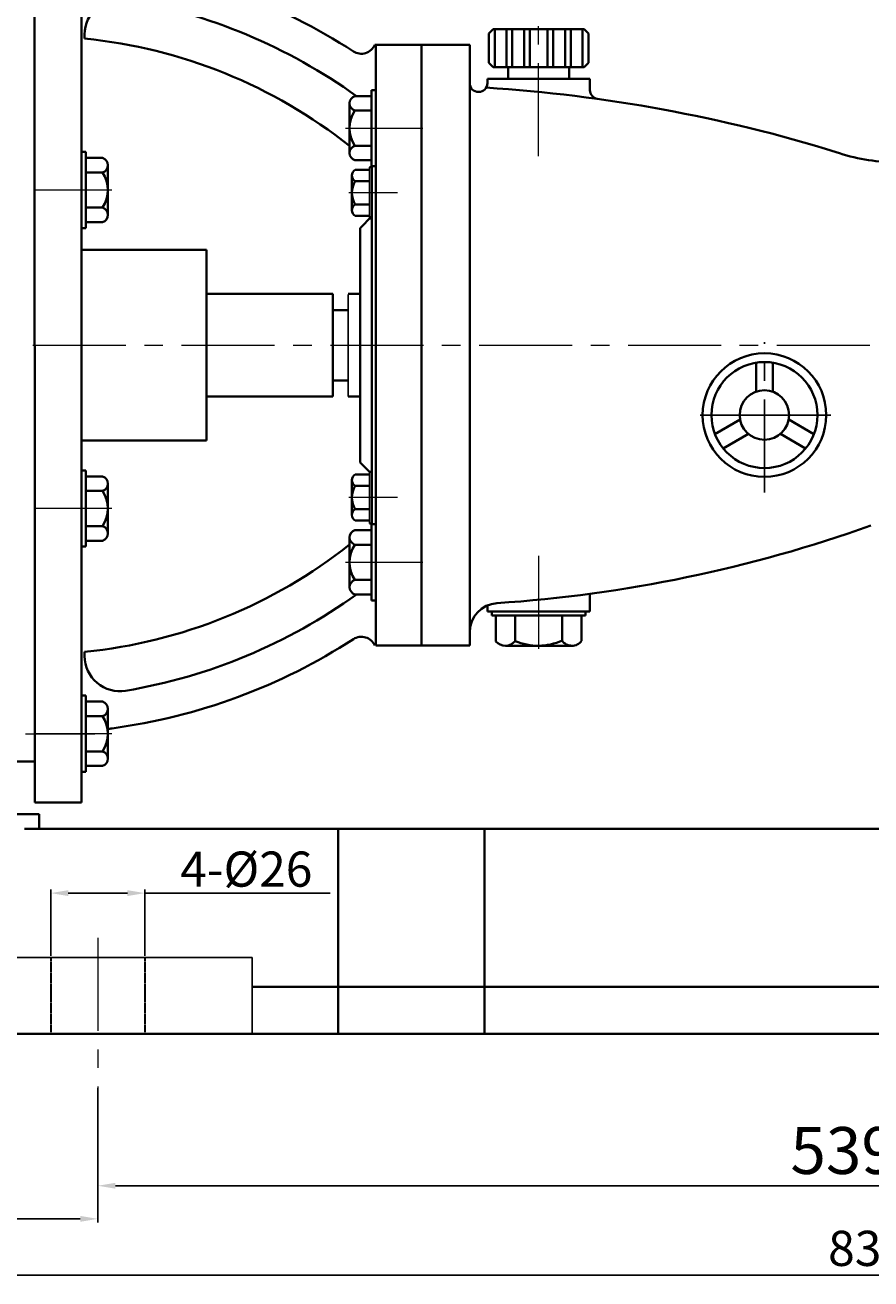
# Model space of a CAD drawing. Units: millimetres. Extents: x 11866 to 13756, y -10526 to -9322.
# Drawn here: x 12149 to 12438, y -9966 to -9538 of the extents above; entities that cross this region are included whole.
import ezdxf

# ---------------------------------------------------------------- set-up
doc = ezdxf.new("R2010")
doc.units = ezdxf.units.MM
for name, pattern in [('ACAD_ISO02W100', [15, 12, -3]), ('CENTER', [50.8, 31.75, -6.35, 6.35, -6.35]), ('HIDDEN', [0.375, 0.25, -0.125])]:
    doc.linetypes.add(name, pattern=pattern)
doc.layers.add('1', color=7, linetype='Continuous')
doc.layers.add('尺寸线', color=1, linetype='Continuous')
for name, color, linetype, lineweight in [('中心线', 5, 'CENTER', 13), ('粗实线', 7, 'Continuous', 40), ('细实线', 1, 'Continuous', 13), ('虚线', 3, 'ACAD_ISO02W100', 30)]:
    doc.layers.add(name, color=color, linetype=linetype, lineweight=lineweight)
doc.styles.get("Standard").update_dxf_attribs({"font": 'txt.shx', "height": 16, "bigfont": 'gbcbig.shx'})
doc.dimstyles.new('ISO-25', dxfattribs={"dimtxt": 2.5, "dimasz": 6, "dimexe": 1.25, "dimexo": 0.625, "dimtad": 1, "dimtxsty": 'Standard', "dimcen": 2.5, "dimadec": 0, "dimazin": 0, "dimtfac": 1, "dimtmove": 0, "dimatfit": 3, "dimfxl": 0, "dimarcsym": 0})

# ---------------------------------------------------------------- blocks, each defined once
blk = doc.blocks.new('*D14')
at = {"layer": 'Defpoints', "color": 0, "transparency": 16777216}
for p in [(19048.68, 4955.13), (19048.68, 4686.91), (19936.68, 4688.15)]:
    blk.add_point(p, dxfattribs=at)
at = {"layer": '细实线', "color": 0, "lineweight": -2, "transparency": 16777216}
for p, q in [((19048.68, 4687.54), (19048.68, 4956.38)), ((19930.68, 4955.13), (19054.68, 4955.13)), ((19936.68, 4688.77), (19936.68, 4956.38))]:
    blk.add_line(p, q, dxfattribs=at)
at = {"layer": '细实线', "color": 0, "transparency": 16777216}
for points in [[(19054.68, 4956.13), (19054.68, 4954.13), (19048.68, 4955.13)], [(19930.68, 4956.13), (19930.68, 4954.13), (19936.68, 4955.13)]]:
    blk.add_solid(points, dxfattribs=at)
at = {"layer": '细实线', "color": 0, "transparency": 16777216, "insert": (19492.68, 4961.75), "char_height": 12, "attachment_point": 5}
blk.add_mtext('888', dxfattribs=at)
blk = doc.blocks.new('*D20')
at = {"layer": 'Defpoints', "color": 0, "transparency": 16777216}
for p in [(19068.18, 4409.41), (19907.68, 4409.41), (19068.18, 4327.02)]:
    blk.add_point(p, dxfattribs=at)
at = {"layer": '细实线', "color": 0, "lineweight": -2, "transparency": 16777216}
for p, q in [((19068.18, 4408.78), (19068.18, 4325.77)), ((19907.68, 4408.78), (19907.68, 4325.77)), ((19901.68, 4327.02), (19074.18, 4327.02))]:
    blk.add_line(p, q, dxfattribs=at)
at = {"layer": '细实线', "color": 0, "transparency": 16777216}
for points in [[(19074.18, 4328.02), (19074.18, 4326.02), (19068.18, 4327.02)], [(19901.68, 4328.02), (19901.68, 4326.02), (19907.68, 4327.02)]]:
    blk.add_solid(points, dxfattribs=at)
at = {"layer": '细实线', "color": 0, "transparency": 16777216, "insert": (19487.93, 4334.64), "char_height": 12, "attachment_point": 5}
blk.add_mtext('839,5', dxfattribs=at)
blk = doc.blocks.new('*D24')
at = {"layer": 'Defpoints', "color": 0, "transparency": 16777216}
for p in [(19234.26, 4457.42), (19202.11, 4435.4), (19234.26, 4435.4)]:
    blk.add_point(p, dxfattribs=at)
at = {"layer": '尺寸线', "color": 0, "lineweight": -2, "transparency": 16777216}
for p, q in [((19202.11, 4436.03), (19202.11, 4458.67)), ((19234.26, 4436.03), (19234.26, 4458.67)), ((19208.11, 4457.42), (19228.26, 4457.42)), ((19234.26, 4457.42), (19297.51, 4457.42))]:
    blk.add_line(p, q, dxfattribs=at)
at = {"layer": '尺寸线', "color": 0, "transparency": 16777216}
for points in [[(19208.11, 4458.42), (19208.11, 4456.42), (19202.11, 4457.42)], [(19228.26, 4458.42), (19228.26, 4456.42), (19234.26, 4457.42)]]:
    blk.add_solid(points, dxfattribs=at)
at = {"layer": '尺寸线', "color": 0, "transparency": 16777216, "insert": (19268.88, 4464.05), "char_height": 12, "attachment_point": 5}
blk.add_mtext('4-%%C26', dxfattribs=at)
blk = doc.blocks.new('*D25')
at = {"layer": 'Defpoints', "color": 0, "transparency": 16777216}
for p in [(19068.18, 4391.53), (19218.18, 4391.53), (19068.18, 4346.26)]:
    blk.add_point(p, dxfattribs=at)
at = {"layer": '细实线', "color": 0, "lineweight": -2, "transparency": 16777216}
for p, q in [((19068.18, 4390.9), (19068.18, 4345.01)), ((19218.18, 4390.9), (19218.18, 4345.01)), ((19212.18, 4346.26), (19074.18, 4346.26))]:
    blk.add_line(p, q, dxfattribs=at)
at = {"layer": '细实线', "color": 0, "transparency": 16777216}
for points in [[(19074.18, 4347.26), (19074.18, 4345.26), (19068.18, 4346.26)], [(19212.18, 4347.26), (19212.18, 4345.26), (19218.18, 4346.26)]]:
    blk.add_solid(points, dxfattribs=at)
at = {"layer": '细实线', "color": 0, "transparency": 16777216, "insert": (19143.18, 4352.89), "char_height": 12, "attachment_point": 5}
blk.add_mtext('150', dxfattribs=at)
blk = doc.blocks.new('*D35')
at = {"layer": 'Defpoints', "color": 0, "transparency": 16777216}
for p in [(12713.42, -9917.02), (12173.93, -9923.51), (12713.42, -9933.91)]:
    blk.add_point(p, dxfattribs=at)
at = {"layer": '细实线', "color": 0, "lineweight": -2, "transparency": 16777216}
for p, q in [((12713.42, -9917.65), (12713.42, -9935.16)), ((12173.93, -9924.13), (12173.93, -9935.16)), ((12179.93, -9933.91), (12707.42, -9933.91))]:
    blk.add_line(p, q, dxfattribs=at)
at = {"layer": '细实线', "color": 0, "transparency": 16777216}
for points in [[(12179.93, -9932.91), (12179.93, -9934.91), (12173.93, -9933.91)], [(12707.42, -9932.91), (12707.42, -9934.91), (12713.42, -9933.91)]]:
    blk.add_solid(points, dxfattribs=at)
at = {"layer": '细实线', "color": 0, "transparency": 16777216, "insert": (12443.68, -9923.95), "char_height": 16, "attachment_point": 5}
blk.add_mtext('539,49', dxfattribs=at)

msp = doc.modelspace()

# ---------------------------------------------------------------- linework, layer by layer
at = {"layer": '1'}
for p, q in [((12168.365, -9603.385), (12168.365, -9585.785)), ((12168.365, -9585.785), (12168.365, -9603.385)), ((12266.633, -9603.887), (12266.633, -9586.287)), ((12266.633, -9586.287), (12266.633, -9603.887)), ((12267.433, -9603.887), (12267.433, -9586.287)), ((12267.433, -9586.287), (12267.433, -9603.887)), ((12259.433, -9629.747), (12259.433, -9647.097)), ((12259.433, -9664.585), (12259.433, -9647.097)), ((12259.433, -9659.597), (12259.433, -9659.747)), ((12168.365, -9708.385), (12168.365, -9690.785)), ((12168.365, -9690.785), (12168.365, -9708.385)), ((12266.633, -9707.88), (12266.633, -9690.28)), ((12266.633, -9690.28), (12266.633, -9707.88)), ((12267.433, -9707.88), (12267.433, -9690.28)), ((12267.433, -9690.28), (12267.433, -9708.155))]:
    msp.add_line(p, q, dxfattribs=at)
at = {"layer": '中心线'}
for p, q in [((12324.412, -9582.613), (12324.412, -9535.224)), ((12258.484, -9573.016), (12284.876, -9573.016)), ((12178.757, -9594.131), (12152.365, -9594.131)), ((12276.197, -9595.087), (12259.668, -9595.087)), ((11999.317, -9647.085), (12915.701, -9647.055)), ((12276.197, -9699.08), (12259.668, -9699.08)), ((12178.757, -9702.814), (12152.365, -9702.814)), ((12324.413, -9718.907), (12324.413, -9753.343)), ((12258.484, -9721.155), (12284.876, -9721.155)), ((12149.257, -9779.663), (12172.919, -9779.663)), ((12178.757, -9779.663), (12152.365, -9779.663)), ((12173.929, -9849.262), (12173.929, -9900.606))]:
    msp.add_line(p, q, dxfattribs=at)
at = {"layer": '中心线', "lineweight": -3}
for p, q in [((12401.487, -9697.359), (12401.487, -9646.044)), ((12424.103, -9670.908), (12378.406, -9670.908)), ((12379.507, -9670.908), (12423.212, -9670.908))]:
    msp.add_line(p, q, dxfattribs=at)
at = {"layer": '粗实线'}
for p, q in [((12152.365, -9491.052), (12152.365, -9647.085)), ((12168.365, -9491.052), (12168.365, -9647.085)), ((12169.433, -9541.021), (12169.433, -9542.445)), ((12307.413, -9540.708), (12308.913, -9539.208)), ((12307.413, -9550.708), (12307.413, -9540.708)), ((12308.913, -9539.208), (12339.913, -9539.208)), ((12309.413, -9552.208), (12309.413, -9539.208)), ((12313.413, -9552.208), (12313.413, -9539.208)), ((12315.413, -9552.208), (12315.413, -9539.208)), ((12319.413, -9552.208), (12319.413, -9539.208)), ((12321.413, -9552.208), (12321.413, -9539.208)), ((12327.413, -9552.208), (12327.413, -9539.208)), ((12329.413, -9552.208), (12329.413, -9539.208)), ((12333.413, -9552.208), (12333.413, -9539.208)), ((12335.413, -9552.208), (12335.413, -9539.208)), ((12339.413, -9552.208), (12339.413, -9539.208)), ((12339.913, -9539.208), (12341.413, -9540.708)), ((12341.413, -9550.708), (12341.413, -9540.708)), ((12284.436, -9544.585), (12268.467, -9544.585)), ((12268.876, -9544.585), (12268.876, -9647.085)), ((12284.436, -9647.085), (12284.436, -9544.585)), ((12284.436, -9544.585), (12300.876, -9544.585)), ((12300.876, -9647.085), (12300.876, -9544.585)), ((12307.413, -9550.708), (12308.913, -9552.208)), ((12308.913, -9552.208), (12339.913, -9552.208)), ((12313.954, -9556.208), (12313.954, -9552.208)), ((12334.872, -9556.208), (12334.872, -9552.208)), ((12339.913, -9552.208), (12341.413, -9550.708)), ((12306.914, -9556.208), (12341.912, -9556.208)), ((12306.914, -9556.208), (12306.914, -9557.655)), ((12306.914, -9556.208), (12316.449, -9556.208)), ((12341.912, -9556.208), (12341.912, -9560.049)), ((12261.676, -9562.046), (12267.376, -9562.046)), ((12267.376, -9586.016), (12267.376, -9560.016)), ((12268.876, -9560.016), (12267.376, -9560.016)), ((12268.876, -9586.016), (12268.876, -9560.016)), ((12303.914, -9560.655), (12303.876, -9560.655)), ((12259.876, -9581.501), (12259.876, -9564.531)), ((12267.376, -9567.016), (12261.676, -9567.016)), ((12259.876, -9579.016), (12259.876, -9581.501)), ((12267.376, -9579.016), (12261.676, -9579.016)), ((12168.365, -9607.131), (12168.365, -9581.131)), ((12168.365, -9581.131), (12169.865, -9581.131)), ((12169.865, -9607.131), (12169.865, -9581.131)), ((12175.565, -9583.161), (12169.865, -9583.161)), ((12267.376, -9583.986), (12261.676, -9583.986)), ((12169.865, -9588.131), (12175.565, -9588.131)), ((12177.365, -9602.616), (12177.365, -9585.646)), ((12266.633, -9587.235), (12261.833, -9587.235)), ((12267.433, -9586.287), (12266.633, -9586.287)), ((12268.876, -9586.016), (12267.376, -9586.016)), ((12267.433, -9647.085), (12267.433, -9586.016)), ((12260.633, -9589.161), (12260.633, -9601.013)), ((12260.633, -9589.161), (12260.633, -9591.087)), ((12266.633, -9591.087), (12261.833, -9591.087)), ((12169.865, -9600.131), (12175.565, -9600.131)), ((12177.365, -9600.131), (12177.365, -9602.616)), ((12266.633, -9599.087), (12261.833, -9599.087)), ((12169.865, -9605.101), (12175.565, -9605.101)), ((12261.833, -9602.939), (12266.633, -9602.939)), ((12267.433, -9603.085), (12263.433, -9607.085)), ((12267.433, -9603.887), (12266.633, -9603.887)), ((12168.365, -9607.131), (12169.865, -9607.131)), ((12263.433, -9647.085), (12263.433, -9607.085)), ((12168.365, -9614.557), (12210.987, -9614.557)), ((12210.987, -9614.557), (12210.987, -9647.085)), ((12254.135, -9629.585), (12210.987, -9629.579)), ((12254.135, -9629.585), (12254.135, -9664.585)), ((12259.433, -9629.585), (12263.433, -9629.585)), ((12254.426, -9635.085), (12259.433, -9635.085)), ((12152.427, -9789.148), (12152.427, -9647.085)), ((12168.365, -9803.119), (12168.365, -9647.085)), ((12210.987, -9679.613), (12210.987, -9647.085)), ((12263.433, -9687.085), (12263.433, -9647.085)), ((12267.433, -9647.085), (12267.433, -9707.88)), ((12268.876, -9749.585), (12268.876, -9647.085)), ((12284.436, -9647.085), (12284.436, -9749.585)), ((12300.876, -9647.085), (12300.876, -9749.585)), ((12398.677, -9662.954), (12398.677, -9653.037)), ((12404.297, -9662.954), (12404.297, -9653.037)), ((12254.426, -9659.085), (12259.433, -9659.085)), ((12254.135, -9664.585), (12210.987, -9664.59)), ((12259.433, -9664.585), (12263.433, -9664.585)), ((12384.604, -9677.409), (12393.192, -9672.45)), ((12418.37, -9677.409), (12409.781, -9672.45)), ((12387.416, -9682.28), (12396.004, -9677.321)), ((12415.558, -9682.28), (12406.969, -9677.321)), ((12168.365, -9679.613), (12210.987, -9679.613)), ((12168.365, -9715.814), (12168.365, -9689.814)), ((12168.365, -9689.814), (12169.865, -9689.814)), ((12169.865, -9715.814), (12169.865, -9689.814)), ((12266.633, -9690.28), (12263.433, -9687.085)), ((12267.433, -9690.28), (12266.633, -9690.28)), ((12175.565, -9691.844), (12169.865, -9691.844)), ((12177.365, -9711.299), (12177.365, -9694.329)), ((12260.633, -9693.154), (12260.633, -9705.006)), ((12260.633, -9693.154), (12260.633, -9695.08)), ((12266.633, -9691.228), (12261.833, -9691.228)), ((12266.633, -9695.08), (12261.833, -9695.08)), ((12169.865, -9696.814), (12175.565, -9696.814)), ((12266.633, -9703.08), (12261.833, -9703.08)), ((12261.833, -9706.932), (12266.633, -9706.932)), ((12267.433, -9707.88), (12266.633, -9707.88)), ((12267.376, -9734.155), (12267.376, -9708.155)), ((12268.876, -9708.155), (12267.376, -9708.155)), ((12268.876, -9734.155), (12268.876, -9708.155)), ((12169.865, -9708.814), (12175.565, -9708.814)), ((12177.365, -9708.814), (12177.365, -9711.299)), ((12261.676, -9710.185), (12267.376, -9710.185)), ((12268.876, -9720.781), (12268.876, -9712.085)), ((12168.365, -9715.814), (12169.865, -9715.814)), ((12169.865, -9713.784), (12175.565, -9713.784)), ((12259.876, -9729.64), (12259.876, -9712.67)), ((12267.376, -9715.155), (12261.676, -9715.155)), ((12259.876, -9727.155), (12259.876, -9729.64)), ((12267.376, -9727.155), (12261.676, -9727.155)), ((12267.376, -9732.125), (12261.676, -9732.125)), ((12341.912, -9737.963), (12341.912, -9731.857)), ((12268.876, -9734.155), (12267.376, -9734.155)), ((12306.914, -9737.963), (12306.914, -9735.875)), ((12306.914, -9737.963), (12341.912, -9737.963)), ((12308.429, -9737.963), (12308.429, -9739.29)), ((12340.397, -9737.963), (12340.397, -9739.29)), ((12308.429, -9739.29), (12340.397, -9739.29)), ((12309.75, -9739.29), (12309.75, -9748.159)), ((12316.415, -9739.29), (12316.415, -9748.027)), ((12332.411, -9739.29), (12332.411, -9747.863)), ((12339.076, -9739.29), (12339.076, -9747.916)), ((12284.436, -9749.585), (12268.876, -9749.585)), ((12284.436, -9749.585), (12300.876, -9749.585)), ((12316.415, -9749.631), (12313.113, -9749.624)), ((12335.828, -9749.631), (12316.415, -9749.631)), ((12169.433, -9753.15), (12169.433, -9751.725)), ((12168.365, -9766.663), (12169.865, -9766.663)), ((12169.865, -9792.663), (12169.865, -9766.663)), ((12175.565, -9768.693), (12169.865, -9768.693)), ((12177.365, -9788.148), (12177.365, -9771.178)), ((12168.365, -9802.053), (12168.365, -9776.053)), ((12169.865, -9773.663), (12175.565, -9773.663)), ((12152.427, -9789.148), (12143.742, -9789.148)), ((12152.427, -9789.053), (12152.427, -9803.119)), ((12169.865, -9785.663), (12175.565, -9785.663)), ((12177.365, -9785.663), (12177.365, -9788.148)), ((12168.365, -9792.663), (12169.865, -9792.663)), ((12169.865, -9790.633), (12175.565, -9790.633)), ((12152.427, -9803.119), (12168.365, -9803.119)), ((12043.927, -9807.053), (12153.927, -9807.053)), ((12148.927, -9807.053), (12153.927, -9807.053)), ((12153.927, -9807.053), (12153.927, -9812.053)), ((12838.927, -9812.053), (12148.927, -9812.053)), ((12255.927, -9882.053), (12255.927, -9812.053)), ((12305.927, -9882.053), (12305.927, -9812.053)), ((12226.663, -9866.053), (12660.691, -9866.053)), ((12863.427, -9882.053), (12023.927, -9882.053))]:
    msp.add_line(p, q, dxfattribs=at)
at = {"layer": '粗实线', "lineweight": -3}
for p, q in [((12043.152, -9807.053), (12153.107, -9807.053)), ((12121.196, -9856.059), (12226.663, -9856.059)), ((12226.663, -9882.053), (12226.663, -9856.056))]:
    msp.add_line(p, q, dxfattribs=at)
at = {"layer": '粗实线'}
for radius in [21.091, 18.091, 8.436]:
    msp.add_circle((12401.487, -9670.908), radius, dxfattribs=at)
for centre, radius, start, end in [((12152.326, -9714.597), 200, 57.03353, 82.39956), ((12181.433, -9541.021), 12, 80.48053, 180), ((12152.326, -9714.597), 188, 54.23708, 80.48053), ((12152.326, -9714.597), 173, 51.56119, 84.32495), ((12263.876, -9542.604), 5, 237.03353, 336.65975), ((12303.876, -9557.655), 3, 180, 270.36764), ((12303.914, -9557.655), 3, 270, 0), ((12262.491, -9564.531), 2.615, 108.16491, 251.83509), ((12273.441, -10074.116), 516.011, 72.8123, 86.3261), ((12344.912, -9560.049), 3, 180, 261.01548), ((12270.776, -9573.016), 10.9, 146.60151, 213.39849), ((12262.491, -9581.501), 2.615, 108.16491, 251.83509), ((12174.75, -9585.646), 2.615, 288.16491, 71.83509), ((12445.938, -9524.585), 60, 250.5147, 270), ((12166.465, -9594.131), 10.9, 326.60151, 33.39849), ((12262.778, -9589.161), 2.146, 116.14982, 243.85018), ((12267.9, -9595.087), 7.267, 146.60151, 213.39849), ((12174.75, -9602.616), 2.615, 288.16491, 71.83509), ((12262.778, -9601.013), 2.146, 116.14982, 243.85018), ((12174.75, -9694.329), 2.615, 288.16491, 71.83509), ((12262.778, -9693.154), 2.146, 116.14982, 243.85018), ((12267.9, -9699.08), 7.267, 146.60151, 213.39849), ((12166.465, -9702.814), 10.9, 326.60151, 33.39849), ((12262.778, -9705.006), 2.146, 116.14982, 243.85018), ((12174.75, -9711.299), 2.615, 288.16491, 71.83509), ((12262.491, -9712.67), 2.615, 108.16491, 251.83509), ((12279.342, -9265.592), 470.501, 273.75615, 289.68649), ((12152.326, -9579.573), 173, 275.67505, 308.43881), ((12270.776, -9721.155), 10.9, 146.60151, 213.39849), ((12262.491, -9729.64), 2.615, 108.16491, 251.83509), ((12152.326, -9579.573), 188, 279.51947, 305.76292), ((12310.876, -9745.057), 10, 94.07771, 180), ((12263.876, -9751.566), 5, 23.34025, 122.96647), ((12152.326, -9579.573), 200, 277.60044, 302.96647), ((12313.026, -9745.232), 4.393, 221.77308, 320.48762), ((12324.227, -9729.792), 19.838, 246.81026, 294.36429), ((12335.762, -9745.573), 4.059, 214.35332, 324.74206), ((12181.433, -9753.15), 12, 180, 279.51947), ((12174.75, -9771.178), 2.615, 288.16491, 71.83509), ((12166.465, -9779.663), 10.9, 326.60151, 33.39849), ((12180.365, -9789.711), 12, 97.60044, 104.47751), ((12174.75, -9788.148), 2.615, 288.16491, 71.83509)]:
    msp.add_arc(centre, radius, start, end, dxfattribs=at)
at = {"layer": '虚线', "color": 3, "linetype": 'HIDDEN'}
for p, q in [((12157.853, -9856.059), (12157.853, -9882.053)), ((12190.006, -9856.059), (12190.006, -9882.053))]:
    msp.add_line(p, q, dxfattribs=at)

# ---------------------------------------------------------------- dimensions: what is measured, and where the dimension line sits
at = {"layer": '尺寸线'}
dim = msp.add_linear_dim(base=(12190.006, -9834.037), p1=(12157.853, -9856.059), p2=(12190.006, -9856.059), text='4-%%C26', dimstyle='ISO-25', dxfattribs=at)
dim.commit()
dim.dimension.update_dxf_attribs({"geometry": '*D24', "text_midpoint": (12224.631, -9827.412), "insert": (-7044.254, -14291.462)})
at = {"layer": '细实线'}
for base, p1, p2, picture, middle in [((12004.427, -9336.337), (12892.423, -9603.316), (12004.427, -9604.55), '*D14', (12448.425, -9329.712)), ((12023.927, -9964.446), (12863.427, -9882.053), (12023.927, -9882.053), '*D20', (12443.677, -9956.821)), ((12023.927, -9945.198), (12173.929, -9899.937), (12023.927, -9899.937), '*D25', (12098.928, -9938.573))]:
    dim = msp.add_linear_dim(base=base, p1=p1, p2=p2, dimstyle='ISO-25', dxfattribs=at)
    dim.commit()
    dim.dimension.update_dxf_attribs({"geometry": picture, "text_midpoint": middle, "insert": (-7044.254, -14291.462)})
dim = msp.add_linear_dim(base=(12713.424, -9933.9084), p1=(12173.9291, -9923.505), p2=(12713.424, -9917.0212), dimstyle='ISO-25', dxfattribs=at)
dim.commit()
dim.dimension.update_dxf_attribs({"geometry": '*D35', "text_midpoint": (12443.6766, -9923.95)})

doc.saveas('drawing.dxf')
